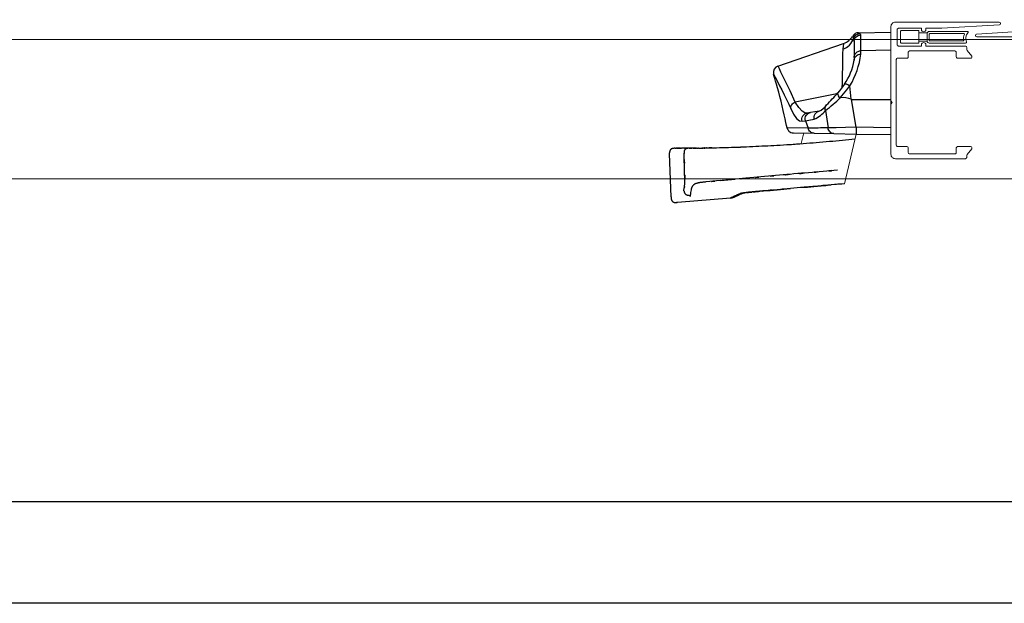
# Model space of a CAD drawing. Extents: x 38 to 22051, y -10933 to 184.
# Drawn here: x 5661 to 5804, y -10138 to -10054 of the extents above; entities that cross this region are included whole.
import ezdxf

# ---------------------------------------------------------------- set-up
doc = ezdxf.new("R2010")
doc.units = 0
doc.header["$LTSCALE"] = 2
doc.header["$MEASUREMENT"] = 0
doc.layers.add('at_Entity', color=7, linetype='CONTINUOUS')
for name, color, linetype, lineweight in [('GLASS', 61, 'CONTINUOUS', 9), ('HT-CONC-HATCH', 253, 'CONTINUOUS', 5), ('KHDAUCAT', 7, 'CONTINUOUS', 20), ('KHUNG TEN', 163, 'CONTINUOUS', 25), ('KichThuoc', 3, 'CONTINUOUS', 13)]:
    doc.layers.add(name, color=color, linetype=linetype, lineweight=lineweight)

# ---------------------------------------------------------------- blocks, each defined once
blk = doc.blocks.new('ronn')
at = {"layer": 'KichThuoc', "color": 253, "ltscale": 2}
for p, q in [((4100.16, -5808.92), (4100.16, -5810.55)), ((4109.26, -5808.42), (4100.66, -5808.42)), ((4100.66, -5809.02), (4100.66, -5810.45)), ((4108.52, -5808.92), (4100.76, -5808.92)), ((4100.66, -5811.05), (4108.88, -5811.05)), ((4100.76, -5810.55), (4108.34, -5810.55))]:
    blk.add_line(p, q, dxfattribs=at)
blk.add_lwpolyline([(4094.32, -5808.23), (4098.12, -5808.23, -0.414214), (4098.32, -5808.43), (4098.32, -5810.87, -0.414214), (4098.12, -5811.07), (4094.32, -5811.07, -0.414214), (4094.12, -5810.87), (4094.12, -5808.43, -0.414214)], format="xyb", close=True, dxfattribs=at)
blk.add_lwpolyline([(4098.32, -5808.73), (4100.16, -5808.73), (4100.16, -5810.63), (4098.32, -5810.63)], close=True, dxfattribs=at)
for centre, radius, start, end in [((4100.66, -5808.92), 0.5, 90, 180), ((4100.76, -5809.02), 0.1, 90, 180), ((4110.75, -5810.03), 2.35, 155.7001, 189.9756), ((4108.52, -5809.02), 0.1, 335.7001, 90), ((4110.75, -5810.03), 1.85, 136.6164, 203.7101), ((4109.26, -5808.62), 0.2, 316.6164, 90), ((4100.66, -5810.55), 0.5, 180, 270), ((4100.76, -5810.45), 0.1, 180, 270), ((4108.34, -5810.45), 0.1, 270, 9.9756), ((4108.88, -5810.85), 0.2, 270, 23.7101)]:
    blk.add_arc(centre, radius, start, end, dxfattribs=at)
blk = doc.blocks.new('0120')
at = {"layer": 'at_Entity', "color": 7, "lineweight": 30}
for p, q in [((-4.71, -0.08), (0, 0)), ((-5.83, -1.66), (-5.66, -1.42)), ((-5.66, -1.42), (-5.53, -1.17)), ((-5.54, -0.6), (-5.53, -0.61)), ((-5.53, -0.61), (-5.44, -0.91)), ((-5.53, -1.17), (-5.44, -0.91)), ((-5.44, -0.91), (-5.38, -0.77)), ((-5.44, -0.91), (-5.33, -1.38)), ((-5.38, -0.77), (-5.3, -0.63)), ((-5.33, -1.38), (-5.31, -1.19)), ((-5.33, -1.38), (-5.33, -3.66)), ((-5.31, -1.19), (-5.26, -1.01)), ((-5.3, -0.63), (-5.21, -0.52)), ((-5.26, -1.01), (-5.17, -0.85)), ((-5.21, -0.52), (-5.09, -0.41)), ((-5.17, -0.85), (-5.06, -0.7)), ((-5.09, -0.41), (-4.96, -0.33)), ((-5.06, -0.7), (-4.91, -0.58)), ((-4.96, -0.33), (-4.82, -0.27)), ((-4.91, -0.58), (-4.75, -0.49)), ((-4.82, -0.27), (-4.68, -0.23)), ((-4.75, -0.49), (-4.57, -0.43)), ((-4.52, -0.21), (-4.71, -0.09)), ((-4.68, -0.23), (-4.52, -0.21)), ((-4.57, -0.43), (-4.38, -0.41)), ((-4.38, -0.41), (-4.52, -0.21)), ((-4.38, -2.71), (-4.38, -0.41)), ((-16.38, -4.91), (-6.86, -1.63)), ((-6.98, -2.46), (-7, -3.16)), ((-6.94, -2.04), (-6.98, -2.46)), ((-6.98, -2.46), (-6.72, -2.35)), ((-6.89, -1.76), (-6.94, -2.04)), ((-6.85, -1.64), (-6.89, -1.76)), ((-6.85, -1.65), (-6.85, -1.64)), ((-6.72, -2.35), (-6.46, -2.22)), ((-6.46, -2.22), (-6.23, -2.06)), ((-6.23, -2.06), (-6.01, -1.87)), ((-6.01, -1.87), (-5.83, -1.66)), ((-4.91, -2.87), (-4.75, -2.79)), ((-4.75, -2.79), (-4.57, -2.73)), ((-4.57, -2.73), (-4.38, -2.71)), ((0, -2.63), (-4.38, -2.71)), ((-4.38, -3.19), (-4.38, -2.71)), ((-7.02, -4.07), (-7.04, -5.03)), ((-7, -3.16), (-7.02, -4.07)), ((-5.33, -3.66), (-5.31, -3.48)), ((-5.33, -3.66), (-5.33, -4.08)), ((-5.33, -4.08), (-5.31, -3.91)), ((-5.31, -3.48), (-5.26, -3.3)), ((-5.31, -3.91), (-5.26, -3.74)), ((-5.26, -3.3), (-5.17, -3.14)), ((-5.26, -3.74), (-5.17, -3.59)), ((-5.17, -3.14), (-5.06, -2.99)), ((-5.17, -3.59), (-5.06, -3.46)), ((-5.06, -2.99), (-4.91, -2.87)), ((-5.06, -3.46), (-4.91, -3.34)), ((-4.91, -3.34), (-4.75, -3.26)), ((-4.75, -3.26), (-4.57, -3.21)), ((-4.57, -3.21), (-4.38, -3.19)), ((-16.31, -5.05), (-16.38, -4.92)), ((-16.38, -4.92), (-16.38, -4.93)), ((-16.17, -5.34), (-16.31, -5.05)), ((-15.95, -5.78), (-16.17, -5.34)), ((-7.04, -5.03), (-7.07, -6.14)), ((-16.97, -6.22), (-17.01, -6.07)), ((-17.01, -6.07), (-16.98, -6.13)), ((-16.98, -6.13), (-16.76, -6.54)), ((-16.95, -6.27), (-16.97, -6.22)), ((-16.91, -6.44), (-16.95, -6.27)), ((-16.82, -6.72), (-16.91, -6.44)), ((-16.72, -7.09), (-16.82, -6.72)), ((-16.76, -6.54), (-16.39, -7.27)), ((-16.58, -7.56), (-16.72, -7.09)), ((-15.65, -6.36), (-15.95, -5.78)), ((-15.08, -7.54), (-15.65, -6.36)), ((-7.07, -6.14), (-7.09, -7.41)), ((-16.44, -8.09), (-16.58, -7.56)), ((-16.27, -8.7), (-16.44, -8.09)), ((-16.39, -7.27), (-16.13, -7.78)), ((-16.13, -7.78), (-15.82, -8.37)), ((-15.82, -8.37), (-15.48, -9.07)), ((-14.62, -8.49), (-15.08, -7.54)), ((-13.86, -10.13), (-14.62, -8.49)), ((-7.45, -8.51), (-7.74, -8.85)), ((-6.75, -7.53), (-7.45, -8.51)), ((-7.38, -9.5), (-6.41, -8.38)), ((-7.09, -7.41), (-7.11, -8.03)), ((-6.75, -7.53), (-6.72, -7.49)), ((-6.72, -7.49), (-6.67, -7.47)), ((-6.67, -7.47), (-6.6, -7.48)), ((-6.6, -7.48), (-6.5, -7.5)), ((-6.5, -7.5), (-6.38, -7.54)), ((-6.41, -8.38), (-5.94, -7.76)), ((-6.38, -7.54), (-6.24, -7.6)), ((-6.24, -7.6), (-6.1, -7.68)), ((-6.1, -7.68), (-5.94, -7.76)), ((-5.75, -9.73), (-5.94, -7.76)), ((-16.11, -9.33), (-16.27, -8.7)), ((-15.93, -10.01), (-16.11, -9.33)), ((-15.48, -9.07), (-14.82, -10.44)), ((-7.84, -8.96), (-13.86, -10.13)), ((-5.71, -9.77), (-5.75, -9.73)), ((-5.7, -9.78), (-5.71, -9.77)), ((-5.7, -9.78), (0, -9.78)), ((-5.02, -13.79), (-5.7, -9.78)), ((-15.77, -10.67), (-15.93, -10.01)), ((-15.61, -11.35), (-15.77, -10.67)), ((-15.46, -11.98), (-15.61, -11.35)), ((-14.82, -10.44), (-14.53, -11.06)), ((-14.53, -10.92), (-14.51, -10.79)), ((-14.53, -11.06), (-14.53, -10.92)), ((-14.53, -11.06), (-14.1, -11.88)), ((-14.51, -10.79), (-14.45, -10.65)), ((-14.45, -10.65), (-14.37, -10.53)), ((-14.37, -10.53), (-14.27, -10.4)), ((-14.27, -10.4), (-14.15, -10.3)), ((-14.15, -10.3), (-14.01, -10.2)), ((-14.01, -10.2), (-13.86, -10.13)), ((-13.35, -10.94), (-13.86, -10.13)), ((-12.88, -11.45), (-13.35, -10.94)), ((-9.53, -11.07), (-9.52, -10.93)), ((-9.51, -11.21), (-9.53, -11.07)), ((-9.52, -10.93), (-9.49, -10.8)), ((-9.48, -11.35), (-9.51, -11.21)), ((-9.49, -10.8), (-9.44, -10.68)), ((-9.48, -11.35), (-9.11, -13.88)), ((-9.44, -10.68), (-9.37, -10.58)), ((-9.37, -10.58), (-9.32, -10.53)), ((-15.33, -12.57), (-15.46, -11.98)), ((-15.21, -13.08), (-15.33, -12.57)), ((-14.1, -11.88), (-13.68, -12.49)), ((-13.68, -12.49), (-13.27, -12.83)), ((-13.27, -12.83), (-12.88, -12.91)), ((-12.91, -12.71), (-12.9, -12.51)), ((-12.88, -12.91), (-12.91, -12.71)), ((-12.9, -12.51), (-12.85, -12.31)), ((-12.49, -11.68), (-12.88, -11.45)), ((-12.88, -12.91), (-12.4, -12.83)), ((-12.85, -12.31), (-12.76, -12.14)), ((-12.76, -12.14), (-12.63, -11.99)), ((-12.63, -11.99), (-12.48, -11.86)), ((-12.12, -11.72), (-12.49, -11.68)), ((-12.48, -11.86), (-12.31, -11.77)), ((-12.42, -12.63), (-12.41, -12.43)), ((-12.4, -12.83), (-12.42, -12.63)), ((-12.41, -12.43), (-12.36, -12.24)), ((-12.4, -12.83), (-11.89, -12.73)), ((-12.4, -12.83), (-12, -13.91)), ((-12.36, -12.24), (-12.27, -12.06)), ((-12.31, -11.77), (-12.12, -11.72)), ((-12.27, -12.06), (-12.15, -11.91)), ((-12.15, -11.91), (-12, -11.78)), ((-11.64, -11.64), (-12.12, -11.72)), ((-12, -11.78), (-11.82, -11.7)), ((-11.89, -12.73), (-11.11, -12.59)), ((-11.82, -11.7), (-11.64, -11.64)), ((-10.38, -11.45), (-11.64, -11.64)), ((-11.14, -12.4), (-11.12, -12.2)), ((-11.11, -12.59), (-11.14, -12.4)), ((-11.12, -12.2), (-11.07, -12.01)), ((-11.07, -12.01), (-10.98, -11.85)), ((-10.98, -11.85), (-10.86, -11.7)), ((-10.86, -11.7), (-10.72, -11.58)), ((-10.72, -11.58), (-10.56, -11.49)), ((-10.56, -11.49), (-10.38, -11.45)), ((-15.12, -13.53), (-15.21, -13.08)), ((-15.05, -13.87), (-15.12, -13.53)), ((-12, -13.91), (-15.05, -13.87)), ((-14.9, -14.2), (-15.05, -13.87)), ((-14.8, -14.32), (-14.9, -14.2)), ((-14.86, -14.25), (-14.78, -14.34)), ((-11.96, -14.06), (-12, -13.91)), ((-11.88, -14.2), (-11.96, -14.06)), ((-11.79, -14.33), (-11.88, -14.2)), ((-8.96, -13.87), (-9.11, -13.88)), ((-9.08, -14.05), (-9.11, -13.88)), ((-9.01, -14.2), (-9.08, -14.05)), ((-8.93, -14.34), (-9.01, -14.2)), ((-7.94, -13.85), (-8.96, -13.87)), ((-6.57, -13.82), (-7.94, -13.85)), ((-5.02, -13.79), (-6.57, -13.82)), ((-5.02, -13.98), (-5.03, -14.16)), ((-5.03, -14.16), (-5.03, -14.33)), ((-5.02, -13.79), (-5.02, -13.98)), ((0, -13.88), (-5.02, -13.79)), ((-14.79, -14.33), (-14.8, -14.33)), ((-14.78, -14.34), (-14.77, -14.35)), ((-14.14, -14.6), (-11.11, -14.66)), ((-11.68, -14.44), (-11.79, -14.33)), ((-11.55, -14.53), (-11.68, -14.44)), ((-11.41, -14.6), (-11.55, -14.53)), ((-11.26, -14.64), (-11.41, -14.6)), ((-11.11, -14.66), (-11.26, -14.64)), ((-11.11, -14.66), (-8.27, -14.7)), ((-8.83, -14.46), (-8.93, -14.34)), ((-8.7, -14.57), (-8.83, -14.46)), ((-8.57, -14.64), (-8.7, -14.57)), ((-8.42, -14.69), (-8.57, -14.64)), ((-8.27, -14.7), (-8.42, -14.69)), ((-8.27, -14.7), (-5.02, -14.76)), ((-5.03, -14.33), (-5.03, -14.48)), ((-5.03, -14.48), (-5.03, -14.6)), ((-5.03, -14.6), (-5.03, -14.69)), ((-5.03, -14.69), (-5.02, -14.74)), ((-5.02, -14.74), (-5.02, -14.76)), ((-5.02, -14.76), (0, -14.85)), ((-31.32, -16.83), (-31.31, -16.83)), ((-31.31, -16.83), (-31.29, -16.83)), ((-31.29, -16.83), (-31.25, -16.83)), ((-31.25, -16.83), (-31.19, -16.83)), ((-31.19, -16.83), (-31.18, -16.83)), ((-31.18, -16.83), (-31.11, -16.83)), ((-31.05, -16.83), (-31.06, -16.83)), ((-31.02, -16.83), (-31.05, -16.83)), ((-30.91, -16.83), (-30.81, -16.83)), ((-30.83, -16.83), (-30.91, -16.83)), ((-30.72, -16.83), (-30.83, -16.83)), ((-30.81, -16.83), (-30.79, -16.83)), ((-30.79, -16.83), (-30.65, -16.83)), ((-30.71, -16.83), (-30.72, -16.83)), ((-30.72, -16.83), (-30.72, -16.83)), ((-30.68, -16.83), (-30.71, -16.83)), ((-30.64, -16.83), (-30.68, -16.83)), ((-30.27, -16.82), (-30.32, -16.82)), ((-30.14, -16.82), (-30.14, -16.82)), ((-29.23, -16.82), (-29.21, -16.82)), ((-29.21, -16.82), (-29.2, -16.82)), ((-29.2, -16.82), (-29.18, -16.82)), ((-29.18, -16.82), (-29.18, -16.82)), ((-29.18, -16.82), (-29.17, -16.82)), ((-29.14, -16.81), (-29.13, -16.81)), ((-29.13, -16.81), (-29.11, -16.81)), ((-29.11, -16.81), (-29.1, -16.81)), ((-29.1, -16.81), (-29.08, -16.81)), ((-29.08, -16.81), (-29.06, -16.81)), ((-29.06, -16.81), (-29.04, -16.81)), ((-29.04, -16.81), (-29.03, -16.81)), ((-29.03, -16.81), (-29.01, -16.81)), ((-29.01, -16.81), (-28.98, -16.81)), ((-28.98, -16.81), (-28.96, -16.81)), ((-28.96, -16.81), (-28.94, -16.81)), ((-28.54, -16.81), (-28.49, -16.81)), ((-28.37, -16.81), (-28.34, -16.81)), ((-31.86, -23.86), (-32.08, -17.61)), ((-14.55, -22.66), (-16.5, -22.83)), ((-12.58, -22.48), (-14.55, -22.66)), ((-10.62, -22.31), (-12.58, -22.48)), ((-8.65, -22.13), (-10.62, -22.31)), ((-7.11, -22), (-8.65, -22.13)), ((-23.26, -24.03), (-30.93, -24.68)), ((-29.09, -23.77), (-29.09, -23.79)), ((-29.09, -23.79), (-29.09, -23.8)), ((-22.77, -23.9), (-22.76, -23.9)), ((-22.76, -23.9), (-22.75, -23.9)), ((-22.75, -23.9), (-22.74, -23.89)), ((-22.74, -23.89), (-22.72, -23.88)), ((-22.72, -23.88), (-22.7, -23.87)), ((-22.7, -23.87), (-22.67, -23.86)), ((-22.67, -23.86), (-22.64, -23.85)), ((-22.64, -23.85), (-22.6, -23.83)), ((-22.6, -23.83), (-22.56, -23.81)), ((-22.56, -23.81), (-22.52, -23.79)), ((-22.52, -23.79), (-22.47, -23.77)), ((-22.47, -23.77), (-22.42, -23.75)), ((-22.42, -23.75), (-22.36, -23.72)), ((-22.36, -23.72), (-22.3, -23.69)), ((-22.3, -23.69), (-22.23, -23.66)), ((-22.23, -23.66), (-22.16, -23.63)), ((-22.16, -23.63), (-22.09, -23.6)), ((-22.09, -23.6), (-22.01, -23.56)), ((-22.01, -23.56), (-21.93, -23.52)), ((-21.93, -23.52), (-21.84, -23.48)), ((-21.84, -23.48), (-21.75, -23.44)), ((-21.75, -23.44), (-21.65, -23.4)), ((-21.65, -23.4), (-21.55, -23.35)), ((-21.55, -23.34), (-21.56, -23.34)), ((-21.56, -23.34), (-21.56, -23.34)), ((-21.55, -23.35), (-21.5, -23.33)), ((-21.54, -23.33), (-21.55, -23.34)), ((-21.55, -23.34), (-21.55, -23.34)), ((-21.52, -23.33), (-21.54, -23.33)), ((-21.5, -23.33), (-21.52, -23.33)), ((-21.47, -23.32), (-21.5, -23.33)), ((-21.44, -23.32), (-21.47, -23.32)), ((-21.39, -23.31), (-21.44, -23.32)), ((-21.35, -23.3), (-21.39, -23.31)), ((-21.3, -23.29), (-21.35, -23.3)), ((-21.25, -23.29), (-21.3, -23.29)), ((-21.2, -23.28), (-21.25, -23.29)), ((-21.14, -23.27), (-21.2, -23.28)), ((-21.07, -23.26), (-21.14, -23.27)), ((-20.99, -23.25), (-21.07, -23.26)), ((-20.92, -23.24), (-20.99, -23.25)), ((-20.85, -23.24), (-20.92, -23.24)), ((-20.77, -23.23), (-20.85, -23.24)), ((-20.7, -23.22), (-20.77, -23.23)), ((-20.64, -23.21), (-20.7, -23.22)), ((-20.59, -23.21), (-20.64, -23.21)), ((-20.54, -23.2), (-20.59, -23.21)), ((-20.49, -23.2), (-20.54, -23.2)), ((-20.44, -23.19), (-20.49, -23.2)), ((-20.38, -23.18), (-20.44, -23.19)), ((-20.31, -23.18), (-20.38, -23.18)), ((-20.23, -23.17), (-20.31, -23.18)), ((-20.14, -23.16), (-20.23, -23.17)), ((-20.05, -23.15), (-20.14, -23.16)), ((-19.95, -23.14), (-20.05, -23.15)), ((-19.83, -23.13), (-19.95, -23.14)), ((-19.69, -23.12), (-19.83, -23.13)), ((-19.62, -23.11), (-19.69, -23.12)), ((-19.57, -23.1), (-19.62, -23.11)), ((-19.52, -23.1), (-19.57, -23.1)), ((-19.47, -23.09), (-19.52, -23.1)), ((-19.4, -23.09), (-19.47, -23.09)), ((-19.32, -23.08), (-19.4, -23.09)), ((-19.19, -23.07), (-19.32, -23.08)), ((-19.03, -23.05), (-19.19, -23.07)), ((-18.92, -23.04), (-19.03, -23.05)), ((-18.81, -23.03), (-18.92, -23.04)), ((-18.69, -23.02), (-18.81, -23.03)), ((-18.57, -23.01), (-18.69, -23.02)), ((-18.45, -23), (-18.57, -23.01)), ((-16.5, -22.83), (-18.45, -23))]:
    blk.add_line(p, q, dxfattribs=at)
at = {"layer": 'at_Entity', "color": 7}
for centre, radius, start, end in [((-7.56, 0.57), 2.31, 287.783, 330.1097), ((-4.73, -1), 0.909, 88.4945, 153.6751), ((-13.65, -2.68), 8.44, 324.9265, 350.4498), ((-15.34, -2), 11.02, 328.4716, 353.8), ((-16.09, -5.82), 0.944, 107.5421, 195.0389), ((-25.33, 9.41), 26.11, 307.3716, 313.5515), ((-28.19, 8.74), 26.96, 314.3887, 319.4206), ((-7.08, -8.91), 0.657, 174.6487, 243.4863), ((-7.34, -9.48), 0.0443, 217.9511, 282.5882), ((-6.9, -12.41), 2.92, 66.7515, 98.4648), ((-13.04, -8.37), 4.65, 294.4678, 320.0713), ((-11.44, -9.12), 2.54, 293.1229, 326.1961), ((-0.42, -867.22), 853.39, 90.58311, 90.7774), ((-14.14, -13.67), 0.932, 226.2558, 269.9488), ((-33.66, 263.33), 280.24, 275.067, 275.8316), ((-31.55, -17.35), 0.51, 145.9551, 154.5824), ((-31.68, -17.25), 0.341, 134.6369, 147.2865), ((-31.65, -17.26), 0.372, 125.301, 137.0807), ((-31.51, -17.45), 0.614, 118.165, 125.4331), ((-31.5, -17.49), 0.654, 110.3744, 117.3163), ((-31.49, -17.55), 0.707, 103.1403, 109.784), ((-31.47, -17.57), 0.737, 95.7443, 104.4102), ((-31.35, -18.56), 1.73, 92.6346, 96.3358), ((-31.34, -20.23), 3.4, 89.6746, 91.5231), ((-31.06, -19.14), 2.31, 89.09, 91.3606), ((-30.87, -22.03), 5.2, 91.1817, 91.694), ((-30.95, -15.5), 1.32, 268.872, 271.7908), ((-30.6, -17.52), 0.697, 87.8683, 93.202), ((-29.87, -38.53), 21.71, 91.6928, 91.8588), ((-30.43, -11.92), 4.91, 269.222, 271.2009), ((-30.22, -22.73), 5.91, 89.2727, 91.0966), ((-30.19, -19.95), 3.12, 88.9958, 91.5089), ((-27.55, -276), 259.19, 90.3753, 90.5732), ((-29.62, -17.24), 0.313, 144.1521, 158.2711), ((-29.53, -17.28), 0.406, 135.2985, 145.9019), ((-29.6, -17.19), 0.296, 124.0775, 138.6634), ((-29.8, -8.76), 8.06, 269.9281, 271.2932), ((-29.41, -17.41), 0.581, 119.8615, 127.5399), ((-28.69, -19.11), 2.43, 112.7656, 114.6509), ((-29.42, -17.43), 0.594, 102.7934, 110.6524), ((-29.68, 23.97), 40.79, 270.0896, 270.3853), ((-29.35, -17.62), 0.796, 96.684, 104.5137), ((-29.24, -18.62), 1.81, 92.8798, 96.4034), ((-29.26, -18.47), 1.66, 89.54, 92.599), ((-28.95, -28.33), 11.51, 89.9333, 91.0849), ((-29.11, -17.14), 0.33, 95.4612, 97.7952), ((-28.64, -21.32), 4.52, 93.4056, 93.7304), ((-28.88, -15.72), 1.09, 268.5575, 272.2743), ((-28.79, -17.64), 0.831, 87.8505, 93.2062), ((-28.58, -21.73), 4.92, 91.1465, 92.1408), ((-28.62, -20), 3.19, 89.9164, 91.0273), ((-28.63, -16.23), 0.579, 268.9865, 271.5626), ((-28.61, -13.05), 3.76, 269.9399, 270.9436), ((-28.56, -15.58), 1.22, 269.3303, 271.0751), ((-28.51, -19.08), 2.27, 89.2765, 91.1169), ((-28.28, -30.63), 13.82, 90.6743, 90.9072), ((-28.41, -19.25), 2.44, 89.8588, 91.6588), ((-28.44, -14.78), 2.02, 269.9712, 271.8218), ((-28.32, -19.67), 2.87, 89.8984, 91.5312), ((-28.2, -18.03), 1.23, 89.5016, 92.5313), ((-28.2, -14.74), 2.07, 270.1945, 272.1349), ((-28.08, -12.14), 4.66, 270.3085, 271.231), ((-27.86, -21.87), 5.07, 90.4313, 91.2919), ((-27.85, -15.15), 1.65, 270.2748, 272.3902), ((-27.77, -15.71), 1.09, 269.4366, 272.6791), ((-27.7, -14.97), 1.82, 269.5316, 271.5847), ((-27.67, -13.01), 3.79, 270.2678, 271.2726), ((-27.58, -14.73), 2.07, 269.8853, 271.81), ((-27.52, -15.02), 1.78, 270.2142, 272.2891), ((-27.44, -15.78), 1.02, 269.2256, 271.9601), ((-27.3, -18.21), 1.42, 89.8305, 92.1853), ((-26.96, -28.3), 11.51, 90.5412, 91.5479), ((-27.17, -18.72), 1.93, 89.8722, 91.8554), ((-27.09, -19.15), 2.36, 89.88, 91.6897), ((-27.03, -17.57), 0.787, 88.2658, 94.1041), ((-26.82, -3.78), 13, 270.7683, 271.723), ((-26.5, -8.73), 8.05, 270.5024, 272.0519), ((-26.67, 8.77), 25.54, 271.0311, 271.9881), ((-29.7, 166.91), 183.71, 271.3841, 271.9285), ((-34, 309.17), 326.04, 271.8411, 272.1477), ((-33.09, 270.46), 287.32, 272.2555, 272.6042), ((-31.73, 243.15), 259.97, 272.5784, 272.9638), ((-32.16, 249.61), 266.45, 272.9853, 273.3617), ((-33.85, 275.32), 292.22, 273.3961, 273.7707), ((-40.46, 362.11), 379.26, 273.8985, 274.0584), ((-32.08, 247.01), 263.85, 273.7915, 274.2067), ((-31.97, 246.27), 263.1, 274.1954, 274.6121), ((-26.21, 177.54), 194.13, 274.5483, 275.1134), ((-30.26, -17.54), 1.82, 175.4524, 179.0046), ((-41.26, -17.88), 9.19, 1.6553, 2.3375), ((-31.37, -17.43), 0.702, 167.6821, 176.6116), ((-31.33, -17.43), 0.741, 162.2007, 168.6528), ((-31.34, -17.43), 0.73, 155.7736, 162.0622), ((-28.64, -17.49), 1.34, 175.5025, 180.2926), ((-29.07, -17.45), 0.908, 168.8759, 175.8763), ((-29.51, -17.35), 0.447, 160.4687, 170.829), ((-29.52, -17.32), 0.439, 153.1318, 163.5256), ((31.26, -622.94), 604.02, 95.11304, 95.31593), ((-27.65, -23.03), 1.32, 166.3227, 170.9518), ((-28.07, -22.89), 0.879, 161.9493, 169.0398), ((-28.15, -22.82), 0.78, 156.6704, 164.9821), ((-28.11, -22.79), 0.807, 150.9355, 159.119), ((-28.03, -22.82), 0.89, 146.5885, 151.8377), ((-27.77, -22.97), 1.19, 143.7889, 147.7894), ((-42.74, -10.06), 18.58, 318.9517, 319.2228), ((-28.04, -22.79), 0.86, 132.0479, 136.7426), ((-28.1, -22.72), 0.779, 126.7272, 132.1242), ((-28.12, -22.66), 0.71, 121.8543, 128.1937), ((-28.21, -22.46), 0.492, 115.825, 125.467), ((-27.73, -23.37), 1.53, 113.9142, 117.2647), ((-27.48, -24.11), 2.31, 109.8509, 112.1761), ((-30.75, -12.67), 9.59, 285.5961, 286.1736), ((-27.48, -24.07), 2.27, 101.9374, 105.281), ((-27.36, -24.26), 2.47, 100.5189, 103.6538), ((-26.37, -29.5), 7.81, 99.6845, 100.6904), ((-26.74, -27.43), 5.71, 97.3712, 99.4512), ((-23.64, -53.39), 31.85, 96.5283, 96.9141), ((-26.57, -27.78), 6.08, 94.4837, 96.5399), ((-25.63, -35.2), 13.55, 95.0623, 96), ((39, -615.18), 594.94, 94.97535, 95.16459), ((52.28, -703.19), 683.78, 94.95056, 95.11543), ((-29.71, -23.8), 2.15, 181.5214, 184.8257), ((-30.97, -23.95), 0.878, 181.9469, 190.2329), ((-31.02, -24.01), 0.823, 187.1713, 196.0254), ((-30.77, -23.93), 1.08, 196.3797, 201.3556), ((-30.26, -22.9), 0.254, 346.3906, 351.5863), ((-30.09, -22.95), 0.0777, 339.5079, 355.6608), ((-31.65, -22.75), 1.66, 354.6739, 355.9125), ((-49.54, -24.86), 19.64, 5.5002, 5.8145), ((-30.25, -22.89), 0.253, 349.7475, 356.7396), ((-28.81, -22.83), 1.19, 186.9252, 192.144), ((-29.16, -22.92), 0.828, 191.3068, 199.0858), ((-29.06, -22.89), 0.931, 199.2012, 204.1829), ((-29.38, -23.03), 0.582, 204.4556, 212.6578), ((-29.25, -22.93), 0.747, 213.4821, 219.6791), ((-29.31, -22.96), 0.679, 221.3945, 228.349), ((-29.37, -23), 0.612, 229.8694, 237.4846), ((-29.08, -22.5), 1.19, 238.757, 242.8186), ((-29.29, -22.82), 0.807, 245.2693, 251.5271), ((-29.06, -22.12), 1.55, 251.7725, 255.0923), ((-29.09, -21.93), 1.72, 257.7792, 261.8649), ((-29.07, -21.67), 1.98, 262.2826, 265.7636), ((-29.01, -21.01), 2.65, 265.5559, 268.2232), ((183.93, -60.11), 216.12, 170.0655, 170.2888), ((-27.8, -23.61), 1.29, 181.7538, 184.4606), ((-22.86, -23.6), 6.23, 181.0128, 181.4451), ((-28.46, -23.71), 0.632, 184.8165, 186.17), ((-23.38, -22.57), 1.47, 274.4876, 296.2959), ((-23.08, -24.37), 0.377, 116.1149, 118.4047), ((-23.07, -24.41), 0.424, 111.3088, 114.3731), ((-23.15, -24.15), 0.15, 108.3864, 120.5856), ((-22.2, -26.02), 2.25, 114.6542, 116.2851), ((-22.56, -25.17), 1.33, 112.1784, 115.7068), ((-26.75, -15.36), 9.34, 293.8623, 294.5892), ((-19.8, -30.4), 7.23, 114.0167, 115.0964), ((-41.05, 16.38), 44.15, 294.4983, 294.6991), ((-20.64, -27.85), 4.56, 113.3174, 115.4844), ((-16.77, -35.7), 13.31, 114.4106, 115.2309), ((-30.21, -5.96), 19.33, 294.275, 294.8984), ((-29.16, -7.66), 17.34, 294.101, 294.8563), ((-22.13, -20.77), 2.64, 275.6214, 278.3182), ((-21.89, -23.34), 0.0588, 290.0006, 301.1408), ((-21.89, -23.27), 0.126, 282.9199, 291.0776), ((-21.81, -23.47), 0.0824, 98.0015, 111.2101), ((-21.72, -23.65), 0.28, 106.6874, 110.9591), ((-21.8, -23.33), 0.049, 277.6256, 293.3539), ((-21.73, -23.67), 0.3, 103.2823, 105.1503), ((-21.76, -23.49), 0.116, 95.4438, 102.846), ((-21.77, -23.32), 0.0545, 275.8852, 291.567), ((-22.01, -21.83), 1.58, 279.451, 284.1492), ((-21.71, -23.55), 0.184, 97.9788, 103.2856), ((-21.65, -23.67), 0.313, 99.9946, 105.1689), ((-21.61, -23.8), 0.452, 98.5263, 102.553), ((-21.61, -23.66), 0.32, 96.0554, 102.1547), ((-21.57, -23.64), 0.299, 96.7586, 103.8213), ((-26.21, -8.93), 15.15, 287.6509, 287.946), ((-21.34, -24.76), 1.45, 98.0373, 100.8496), ((-21.77, -21.62), 1.73, 277.7589, 280.4249), ((-24.52, -2.53), 21.01, 278.3855, 278.6391), ((-21.71, -20.61), 2.71, 277.1997, 279.3451), ((-21.97, -17.38), 5.94, 276.7634, 277.8552), ((-19.86, -33.5), 10.31, 96.529, 97.2089), ((-19.94, -31.2), 8.02, 96.8561, 97.8092), ((-21.65, -16.25), 7.03, 276.1324, 277.2804), ((-21.36, -17.37), 5.88, 275.851, 276.8225), ((-20.24, -26.85), 3.67, 94.9243, 96.5443), ((-23.91, 6.85), 30.24, 276.3647, 276.5665), ((-21.74, -10.36), 12.9, 275.7121, 276.1981), ((-22.44, -3.6), 19.69, 276.1158, 276.4462), ((-20.33, -21.79), 1.38, 274.2956, 278.1875), ((-19.92, -25.06), 1.92, 93.8826, 96.3751), ((-19.43, -28.48), 5.36, 95.7479, 96.6825), ((-20.14, -20.66), 2.49, 273.9069, 275.9975), ((-20.1, -20.28), 2.86, 274.391, 276.2691), ((-20.34, -16.03), 7.12, 274.5055, 275.2727), ((-19.35, -26.02), 2.93, 94.9457, 96.6044), ((-19.38, -25.07), 1.98, 95.0212, 96.5516), ((-19.73, -20.64), 2.47, 274.1259, 275.4793), ((-19.37, -23.95), 0.86, 93.3777, 97.9635), ((-19.66, -19.94), 3.16, 274.3273, 275.6935), ((-19.24, -24.08), 1, 92.8583, 96.0207), ((-19.35, -21.59), 1.49, 274.2173, 276.493), ((-19.06, -24.15), 1.09, 92.8415, 96.0592), ((-19.01, -23.78), 0.72, 93.2088, 98.3185), ((-19.08, -22.56), 0.497, 272.6238, 277.2428), ((-17.78, -36.12), 13.13, 94.5911, 95.4054), ((-17.57, -35.67), 12.69, 94.8495, 95.6974), ((-19.78, -8.98), 14.08, 274.6287, 275.3692), ((-31.36, -24.17), 0.454, 199.8231, 211.1968), ((-31.24, -24.12), 0.574, 209.5963, 218.4578), ((-31.37, -24.23), 0.412, 217.045, 229.1416), ((-31.25, -24.1), 0.587, 229.2359, 237.6667), ((-31.28, -24.14), 0.529, 237.9341, 247.5), ((-31.22, -23.99), 0.697, 247.6983, 255.0898), ((-31.2, -23.95), 0.738, 254.489, 261.7993), ((-31.16, -23.73), 0.957, 261.2338, 268.791), ((-31.14, -23.44), 1.26, 267.881, 273.7132)]:
    blk.add_arc(centre, radius, start, end, dxfattribs=at)
for points, knots in [([(-30.82, -16.83), (-30.86, -16.83), (-30.94, -16.83), (-31.06, -16.83), (-31.14, -16.83), (-31.18, -16.83)], [0, 0, 0, 0, 0.1899488, 0.3799001, 0.5698489, 0.5698489, 0.5698489, 0.5698489]), ([(-31.02, -16.83), (-30.98, -16.83), (-30.93, -16.83), (-31.01, -16.83), (-30.95, -16.83), (-30.91, -16.83)], [0, 0, 0, 0, 0.0965374, 0.1273183, 0.2307721, 0.2307721, 0.2307721, 0.2307721]), ([(-30.65, -16.83), (-30.6, -16.83), (-30.53, -16.83), (-30.63, -16.83), (-30.56, -16.83), (-30.5, -16.82)], [0, 0, 0, 0, 0.1381338, 0.1821278, 0.3266458, 0.3266458, 0.3266458, 0.3266458]), ([(-29.98, -16.82), (-30.04, -16.82), (-30.11, -16.82), (-30, -16.82), (-30.08, -16.82), (-30.13, -16.82)], [0, 0, 0, 0, 0.1459958, 0.1913495, 0.3309611, 0.3309611, 0.3309611, 0.3309611]), ([(-29.81, -16.82), (-29.87, -16.82), (-29.96, -16.82), (-29.84, -16.82), (-29.92, -16.82), (-29.98, -16.82)], [0, 0, 0, 0, 0.1645536, 0.2140455, 0.3711505, 0.3711505, 0.3711505, 0.3711505]), ([(-29.26, -16.82), (-29.31, -16.82), (-29.38, -16.82), (-29.28, -16.82), (-29.35, -16.82), (-29.4, -16.82)], [0, 0, 0, 0, 0.132184, 0.1725421, 0.3025979, 0.3025979, 0.3025979, 0.3025979]), ([(-29.17, -16.82), (-29.16, -16.82), (-29.15, -16.82), (-29.16, -16.82), (-29.16, -16.82), (-29.15, -16.82)], [0, 0, 0, 0, 0.01327899, 0.01713779, 0.02929734, 0.02929734, 0.02929734, 0.02929734]), ([(-28.66, -16.81), (-28.65, -16.81), (-28.64, -16.81), (-28.66, -16.81), (-28.65, -16.81), (-28.64, -16.81)], [0, 0, 0, 0, 0.02106926, 0.02728633, 0.04995154, 0.04995154, 0.04995154, 0.04995154]), ([(-28.61, -16.81), (-28.6, -16.81), (-28.58, -16.81), (-28.61, -16.81), (-28.59, -16.81), (-28.58, -16.81)], [0, 0, 0, 0, 0.03076359, 0.03987745, 0.07330118, 0.07330118, 0.07330118, 0.07330118]), ([(-28.32, -16.81), (-28.3, -16.81), (-28.26, -16.81), (-28.31, -16.81), (-28.28, -16.81), (-28.26, -16.81)], [0, 0, 0, 0, 0.0589657, 0.0765927, 0.1334304, 0.1334304, 0.1334304, 0.1334304]), ([(-28.12, -16.8), (-28.1, -16.8), (-28.06, -16.8), (-28.11, -16.8), (-28.08, -16.8), (-28.05, -16.8)], [0, 0, 0, 0, 0.066331, 0.0877712, 0.1530382, 0.1530382, 0.1530382, 0.1530382]), ([(-27.9, -16.8), (-27.88, -16.8), (-27.85, -16.8), (-27.89, -16.8), (-27.86, -16.8), (-27.84, -16.8)], [0, 0, 0, 0, 0.05468, 0.0709177, 0.1250657, 0.1250657, 0.1250657, 0.1250657]), ([(-27.4, -16.79), (-27.38, -16.79), (-27.36, -16.79), (-27.4, -16.79), (-27.37, -16.79), (-27.35, -16.79)], [0, 0, 0, 0, 0.0482322, 0.0638196, 0.1125839, 0.1125839, 0.1125839, 0.1125839]), ([(-27.29, -16.79), (-27.27, -16.79), (-27.24, -16.79), (-27.28, -16.79), (-27.25, -16.79), (-27.23, -16.79)], [0, 0, 0, 0, 0.0568436, 0.0744824, 0.1334538, 0.1334538, 0.1334538, 0.1334538]), ([(-27.07, -16.79), (-26.99, -16.79), (-26.89, -16.78), (-27.04, -16.79), (-26.93, -16.78), (-26.86, -16.78)], [0, 0, 0, 0, 0.1951107, 0.2559358, 0.4521104, 0.4521104, 0.4521104, 0.4521104]), ([(-27.01, -16.79), (-26.37, -16.77), (-25.52, -16.75), (-26.75, -16.78), (-25.91, -16.76), (-25.27, -16.75)], [0, 0, 0, 0, 1.613318, 2.117747, 3.731089, 3.731089, 3.731089, 3.731089]), ([(-26.86, -16.78), (-26.78, -16.78), (-26.68, -16.78), (-26.83, -16.78), (-26.72, -16.78), (-26.64, -16.78)], [0, 0, 0, 0, 0.1972042, 0.2594961, 0.4582961, 0.4582961, 0.4582961, 0.4582961]), ([(-29.98, -17.5), (-29.97, -17.54), (-29.97, -17.59), (-29.97, -17.51), (-29.97, -17.56), (-29.97, -17.6)], [0, 0, 0, 0, 0.1006567, 0.1321477, 0.2322726, 0.2322726, 0.2322726, 0.2322726]), ([(-29.91, -19.82), (-29.94, -19.01), (-29.96, -17.93), (-29.92, -19.49), (-29.95, -18.42), (-29.97, -17.6)], [0, 0, 0, 0, 2.054729, 2.696042, 4.752338, 4.752338, 4.752338, 4.752338]), ([(-29.85, -22.04), (-29.88, -21.22), (-29.9, -20.15), (-29.86, -21.71), (-29.89, -20.64), (-29.91, -19.82)], [0, 0, 0, 0, 2.053816, 2.696507, 4.750352, 4.750352, 4.750352, 4.750352]), ([(-20.44, -21.12), (-21.22, -21.19), (-22.25, -21.29), (-20.75, -21.15), (-21.78, -21.25), (-22.57, -21.32)], [0, 0, 0, 0, 1.982973, 2.603536, 4.586894, 4.586894, 4.586894, 4.586894]), ([(-18.3, -20.93), (-19.09, -21), (-20.12, -21.09), (-18.62, -20.96), (-19.65, -21.05), (-20.44, -21.12)], [0, 0, 0, 0, 1.987631, 2.608161, 4.593768, 4.593768, 4.593768, 4.593768]), ([(-16.16, -20.74), (-16.95, -20.81), (-17.98, -20.9), (-16.48, -20.77), (-17.51, -20.86), (-18.3, -20.93)], [0, 0, 0, 0, 1.988099, 2.609639, 4.598893, 4.598893, 4.598893, 4.598893]), ([(-14.06, -20.55), (-14.83, -20.62), (-15.85, -20.71), (-14.37, -20.58), (-15.39, -20.67), (-16.16, -20.74)], [0, 0, 0, 0, 1.957993, 2.568404, 4.523747, 4.523747, 4.523747, 4.523747]), ([(-11.95, -20.36), (-12.73, -20.43), (-13.75, -20.52), (-12.26, -20.39), (-13.28, -20.48), (-14.06, -20.55)], [0, 0, 0, 0, 1.958942, 2.570335, 4.52571, 4.52571, 4.52571, 4.52571]), ([(-9.84, -20.18), (-10.62, -20.24), (-11.64, -20.34), (-10.16, -20.2), (-11.17, -20.29), (-11.95, -20.36)], [0, 0, 0, 0, 1.95972, 2.572357, 4.52885, 4.52885, 4.52885, 4.52885]), ([(-7.73, -19.99), (-8.51, -20.06), (-9.53, -20.15), (-8.05, -20.02), (-9.07, -20.11), (-9.84, -20.18)], [0, 0, 0, 0, 1.962013, 2.574606, 4.535124, 4.535124, 4.535124, 4.535124]), ([(-30, -22.87), (-29.95, -22.56), (-29.88, -22.16), (-29.98, -22.75), (-29.91, -22.35), (-29.85, -22.04)], [0, 0, 0, 0, 0.778716, 1.022663, 1.803132, 1.803132, 1.803132, 1.803132]), ([(-28.17, -21.91), (-28.2, -21.92), (-28.25, -21.94), (-28.18, -21.92), (-28.23, -21.93), (-28.26, -21.94)], [0, 0, 0, 0, 0.0870289, 0.1144437, 0.2014726, 0.2014726, 0.2014726, 0.2014726]), ([(-24.7, -21.51), (-25.48, -21.58), (-26.51, -21.68), (-25.01, -21.54), (-26.04, -21.63), (-26.83, -21.7)], [0, 0, 0, 0, 1.976283, 2.593485, 4.570346, 4.570346, 4.570346, 4.570346]), ([(-16.51, -22.83), (-15.79, -22.76), (-14.85, -22.68), (-16.22, -22.8), (-15.28, -22.72), (-14.56, -22.66)], [0, 0, 0, 0, 1.814566, 2.382033, 4.198766, 4.198766, 4.198766, 4.198766]), ([(-12.6, -22.48), (-11.88, -22.42), (-10.93, -22.33), (-12.31, -22.45), (-11.36, -22.37), (-10.64, -22.31)], [0, 0, 0, 0, 1.816988, 2.386465, 4.207116, 4.207116, 4.207116, 4.207116]), ([(-10.64, -22.31), (-9.92, -22.24), (-8.98, -22.16), (-10.35, -22.28), (-9.41, -22.2), (-8.68, -22.14)], [0, 0, 0, 0, 1.819587, 2.389021, 4.211166, 4.211166, 4.211166, 4.211166]), ([(-29.09, -23.8), (-29.09, -23.8), (-29.09, -23.8), (-29.09, -23.8), (-29.09, -23.8), (-29.09, -23.8)], [0, 0, 0, 0, 0.0048995, 0.0067088, 0.01092664, 0.01092664, 0.01092664, 0.01092664]), ([(-23.26, -24.03), (-23.26, -24.03), (-23.26, -24.03), (-23.26, -24.04), (-23.26, -24.03), (-23.26, -24.03)], [0, 0, 0, 0, 0.002732917, 0.004846645, 0.009888305, 0.009888305, 0.009888305, 0.009888305]), ([(-23.06, -23.94), (-23.03, -23.93), (-22.99, -23.91), (-23.05, -23.94), (-23.01, -23.92), (-22.97, -23.9)], [0, 0, 0, 0, 0.0871913, 0.1171538, 0.211963, 0.211963, 0.211963, 0.211963]), ([(-19.29, -23.08), (-19.27, -23.08), (-19.25, -23.07), (-19.29, -23.08), (-19.26, -23.07), (-19.24, -23.07)], [0, 0, 0, 0, 0.0517564, 0.0674979, 0.1197836, 0.1197836, 0.1197836, 0.1197836]), ([(-18.46, -23), (-17.74, -22.94), (-16.8, -22.85), (-18.17, -22.98), (-17.23, -22.89), (-16.51, -22.83)], [0, 0, 0, 0, 1.813128, 2.379992, 4.193072, 4.193072, 4.193072, 4.193072]), ([(-30.96, -24.68), (-30.99, -24.68), (-31.04, -24.69), (-30.97, -24.68), (-31.02, -24.69), (-31.06, -24.69)], [0, 0, 0, 0, 0.0951501, 0.1245898, 0.2181478, 0.2181478, 0.2181478, 0.2181478])]:
    blk.add_open_spline(points, degree=3, knots=knots, dxfattribs=at)
at = {"layer": 'HT-CONC-HATCH', "ltscale": 2}
for p, q in [((-13.01, -16.15), (-12.64, -14.6)), ((-6.72, -21.96), (-5.02, -14.76))]:
    blk.add_line(p, q, dxfattribs=at)
at = {"layer": 'KHDAUCAT', "color": 4}
blk.add_line((0, 0), (0, -14.85), dxfattribs=at)

msp = doc.modelspace()

# ---------------------------------------------------------------- linework, layer by layer
at = {"layer": 'GLASS', "color": 59, "ltscale": 2}
msp.add_line((5484, -10056.73), (5956.88, -10056.73), dxfattribs=at)
at = {"layer": 'KHUNG TEN'}
msp.add_lwpolyline([(5390.22, -9234.97), (6037.63, -9234.97), (6037.63, -10138.41), (5390.22, -10138.41)], close=True, dxfattribs=at)
msp.add_lwpolyline([(5404.93, -9249.68), (6022.92, -9249.68), (6022.92, -10123.7), (5404.93, -10123.7), (5404.93, -9249.68)], dxfattribs=at)
at = {"layer": 'KichThuoc', "color": 59, "ltscale": 2}
msp.add_line((5957.58, -10076.95), (5483.12, -10076.95), dxfattribs=at)
at = {"layer": 'KichThuoc', "color": 3, "ltscale": 2}
msp.add_lwpolyline([(5787.09, -10054.87), (5787.09, -10065.61), (5787.28, -10065.86), (5787.09, -10066.12), (5787.09, -10073.38, 0.414214), (5787.73, -10074.02), (5797.87, -10074.02, 0.414214), (5798.06, -10073.83), (5798.06, -10073.6, -0.169375), (5798.13, -10073.4), (5798.78, -10072.58, 0.638215), (5798.63, -10072.26), (5796.75, -10072.26, 0.414214), (5796.55, -10072.45), (5796.55, -10073.13, -0.414214), (5796.36, -10073.32), (5789.78, -10073.32, -0.414214), (5789.59, -10073.13), (5789.59, -10072.45, 0.414214), (5789.39, -10072.26), (5788.05, -10072.26, -0.414214), (5787.86, -10072.07), (5787.86, -10059.66, -0.414214), (5788.05, -10059.46), (5789.39, -10059.46, 0.414214), (5789.59, -10059.27), (5789.59, -10058.6, -0.414214), (5789.78, -10058.41), (5796.36, -10058.41, -0.414214), (5796.55, -10058.6), (5796.55, -10059.27, 0.414214), (5796.75, -10059.46), (5798.63, -10059.46, 0.63636), (5798.78, -10059.15), (5798.13, -10058.32, -0.169292), (5798.06, -10058.13), (5798.06, -10057.9, 0.414214), (5797.87, -10057.7), (5792.15, -10057.7), (5792.15, -10057.51, 1), (5791.51, -10057.51), (5791.51, -10057.7), (5788.18, -10057.7, -0.414214), (5787.99, -10057.51), (5787.99, -10055.32, -0.414214), (5788.18, -10055.13), (5791.51, -10055.13), (5791.51, -10055.32, 1), (5792.15, -10055.32), (5792.15, -10055.13), (5794.47, -10055.13), (5802.79, -10054.62, 0.969702), (5802.77, -10054.23), (5787.73, -10054.23, 0.414214)], format="xyb", close=True, dxfattribs=at)
msp.add_lwpolyline([(5807.82, -10055.47), (5799.5, -10055.98, 0.969702), (5799.52, -10056.36), (5814.56, -10056.36, 0.414214)], format="xyb", dxfattribs=at)

# ---------------------------------------------------------------- block references
at = {"layer": 'HT-CONC-HATCH'}
msp.add_blockref('0120', (5787.09, -10055.68), dxfattribs=at)
at = {"layer": 'KichThuoc', "color": 253, "xscale": 0.6400000384607163, "yscale": 0.6400000384607163, "zscale": 0.6400000384607163}
msp.add_blockref('ronn', (3168.22, -6338.19), dxfattribs=at)

doc.saveas('drawing.dxf')
